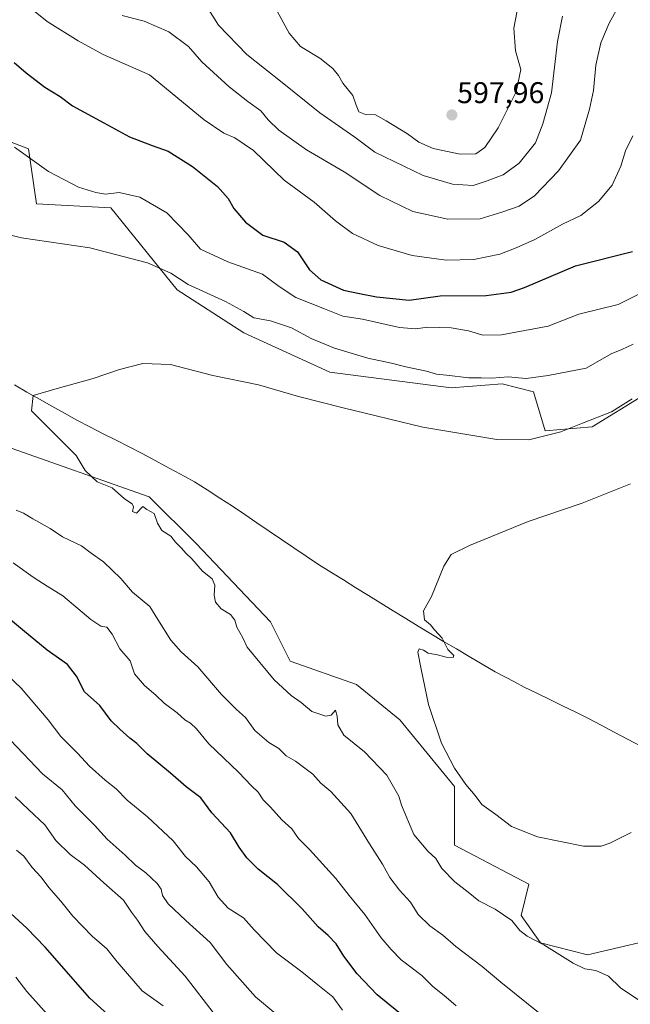
# Model space of a CAD drawing. Units: metres. Extents: x 573470 to 576928, y 4714941 to 4717291.
# Drawn here: x 576073 to 576277, y 4716361 to 4716690 of the extents above; entities that cross this region are included whole.
import ezdxf
from ezdxf.enums import TextEntityAlignment as Align

# ---------------------------------------------------------------- set-up
doc = ezdxf.new("R2010")
doc.units = ezdxf.units.M
doc.header["$MEASUREMENT"] = 0
for name, color, linetype, lineweight in [('Carátula', 7, 'Continuous', 5), ('Corriente natural lineal', 142, 'Continuous', 13), ('Curva de nivel maestra', 36, 'Continuous', 30), ('Curva de nivel normal', 36, 'Continuous', 0), ('Pastizal CxS', 92, 'Continuous', 0), ('Prado CxS', 92, 'Continuous', 0), ('Punto de cota en terreno', 7, 'Continuous', 0), ('Rótulo de punto de cota en terreno', 19, 'Continuous', 0)]:
    doc.layers.add(name, color=color, linetype=linetype, lineweight=lineweight)
doc.styles.add('Arial', font='txt', dxfattribs={"height": 0.2})

# ---------------------------------------------------------------- blocks, each defined once
blk = doc.blocks.new('*U154')
at = {"layer": 'Pastizal CxS', "color": 92, "linetype": 'Continuous', "lineweight": 0}
blk.add_polyline3d([(576068.7205, 4716547.6143, 561.3198), (576116.7387, 4716530.7745, 559.2824), (576132.4319, 4716515.0799, 559.0402), (576157.2777, 4716488.9209, 557.8379), (576163.8163, 4716475.8417, 558.0847), (576186.0483, 4716467.9943, 556.6181), (576200.4333, 4716456.2223, 556.0724), (576218.7415, 4716433.9877, 555.469), (576218.7411, 4716414.3695, 557.7286), (576243.5877, 4716401.2903, 557.3347), (576240.9727, 4716390.8267, 559.354), (576247.5105, 4716381.6709, 560.1831), (576263.2029, 4716377.7477, 559.709), (576292.7315, 4716384.5895, 557.04), (576295.0421, 4716384.7131, 556.8511), (576314.0755, 4716385.7313, 554.4404), (576341.5391, 4716385.7309, 549.0782), (576352.0009, 4716381.8067, 547.4667), (576370.3105, 4716372.6507, 546.6601), (576365.0793, 4716353.0313, 549.995)], dxfattribs=at)
blk = doc.blocks.new('*U156')
at = {"layer": 'Pastizal CxS', "color": 92, "linetype": 'Continuous', "lineweight": 0}
blk.add_polyline3d([(576281.7449, 4716564.5521, 558.7533), (576264.7447, 4716554.0899, 558.3861), (576249.0515, 4716552.7821, 559.6717), (576245.1279, 4716565.8613, 563.0453), (576234.6661, 4716568.4773, 563.659), (576217.6661, 4716567.1695, 562.9291), (576177.1253, 4716572.4009, 561.7102), (576148.3557, 4716585.4815, 562.5508), (576126.1239, 4716599.8683, 563.4186), (576103.8925, 4716627.3343, 567.6217), (576079.0459, 4716628.6421, 567.0306), (576076.4301, 4716646.9545, 570.5928), (576059.4293, 4716653.4931, 569.4532)], dxfattribs=at)
blk = doc.blocks.new('*U191')
at = {"layer": 'Curva de nivel normal', "color": 36, "linetype": 'Continuous', "lineweight": 0}
for points in [[(576121.41, 4716360.67, 595), (576114.42, 4716365.68, 595), (576106.04, 4716375.36, 595), (576102.62, 4716379.72, 595), (576097.72, 4716383.96, 595), (576091.18, 4716390.62, 595), (576087.16, 4716395.66, 595), (576083.16, 4716400.19, 595), (576080.61, 4716403.67, 595), (576077.66, 4716406.87, 595), (576074.82, 4716410.72, 595), (576072.35, 4716412.67, 595)], [(576158.87, 4716694.25, 595), (576163.46, 4716685.64, 595), (576167.29, 4716681.18, 595), (576173.7, 4716677.27, 595), (576178.12, 4716673.82, 595), (576180, 4716671.51, 595), (576181.4, 4716668.9, 595), (576184.79, 4716664.81, 595), (576185.83, 4716661.63, 595), (576186.82, 4716659.4, 595), (576188.98, 4716658.48, 595), (576192.32, 4716658.34, 595), (576195.91, 4716656.31, 595), (576203.02, 4716652.05, 595), (576206.86, 4716649.27, 595), (576211.64, 4716647.15, 595), (576220.66, 4716645.23, 595), (576225.83, 4716645.29, 595), (576228.89, 4716647.47, 595), (576233.28, 4716654.04, 595), (576239.33, 4716666.03, 595), (576240.88, 4716673.54, 595), (576239.18, 4716679.78, 595), (576238.62, 4716687.33, 595), (576240.16, 4716695.46, 595)]]:
    blk.add_polyline3d(points, dxfattribs=at)
blk = doc.blocks.new('*U193')
at = {"layer": 'Curva de nivel normal', "color": 36, "linetype": 'Continuous', "lineweight": 0}
for points in [[(576254.84, 4716691.28, 590), (576253.19, 4716682.87, 590), (576251.15, 4716665.76, 590), (576248.31, 4716655.39, 590), (576245.77, 4716648.99, 590), (576240.37, 4716642.26, 590), (576234.98, 4716638.31, 590), (576229.71, 4716636.29, 590), (576224.94, 4716634.73, 590), (576218.1, 4716635.2, 590), (576208.32, 4716638.04, 590), (576192.14, 4716645.9, 590), (576185.46, 4716650.9, 590), (576173.79, 4716659.08, 590), (576161.21, 4716669.14, 590), (576149.32, 4716678.47, 590), (576139.9, 4716688.27, 590), (576136.13, 4716694.28, 590)], [(576071.95, 4716430.52, 590), (576076.4, 4716426.25, 590), (576081.86, 4716421.18, 590), (576085.48, 4716415.85, 590), (576090.36, 4716411.19, 590), (576095.11, 4716407.67, 590), (576101.56, 4716401.71, 590), (576108.17, 4716395.91, 590), (576110.81, 4716391.94, 590), (576112.83, 4716389.25, 590), (576115.27, 4716385.54, 590), (576119.6, 4716380.43, 590), (576128.75, 4716370.62, 590), (576138.84, 4716357.45, 590)]]:
    blk.add_polyline3d(points, dxfattribs=at)
blk = doc.blocks.new('*U203')
at = {"layer": 'Curva de nivel normal', "color": 36, "linetype": 'Continuous', "lineweight": 0}
for points in [[(576181.28, 4716359.26, 580), (576178.14, 4716363.7, 580), (576173.12, 4716367.7, 580), (576167.73, 4716371.98, 580), (576159.21, 4716378.37, 580), (576151.77, 4716386, 580), (576148.2, 4716390.03, 580), (576143.08, 4716393.34, 580), (576139.74, 4716397, 580), (576136.8, 4716402.1, 580), (576132.54, 4716407.11, 580), (576128.84, 4716410.6, 580), (576124.78, 4716415.81, 580), (576116.21, 4716423.8, 580), (576109.34, 4716429.42, 580), (576105.66, 4716433.2, 580), (576101.97, 4716436.03, 580), (576096.82, 4716440.72, 580), (576092.82, 4716445.05, 580), (576087.19, 4716450.6, 580), (576083.02, 4716456.27, 580), (576073.98, 4716466.82, 580), (576066.81, 4716473.44, 580)], [(576076.96, 4716694.11, 580), (576082.66, 4716689.54, 580), (576092.96, 4716683.14, 580), (576101.39, 4716678.49, 580), (576116.86, 4716671.75, 580), (576135.06, 4716656.68, 580), (576141.72, 4716652.22, 580), (576145.3, 4716650.65, 580), (576151.54, 4716646.44, 580), (576161.84, 4716636.58, 580), (576171.81, 4716629.16, 580), (576178.99, 4716622.89, 580), (576184.67, 4716618.74, 580), (576193.21, 4716614.71, 580), (576204.65, 4716611.39, 580), (576216.01, 4716609.84, 580), (576225.17, 4716610.08, 580), (576233.94, 4716611.85, 580), (576239.31, 4716613.94, 580), (576245.59, 4716616.68, 580), (576254.81, 4716621.83, 580), (576260.93, 4716624.7, 580), (576266.81, 4716629.44, 580), (576271.39, 4716634.86, 580), (576274.37, 4716641.16, 580), (576275.9, 4716646.37, 580), (576278.34, 4716651.34, 580)]]:
    blk.add_polyline3d(points, dxfattribs=at)
blk = doc.blocks.new('*U212')
at = {"layer": 'Curva de nivel normal', "color": 36, "linetype": 'Continuous', "lineweight": 0}
for points in [[(576158.42, 4716358.54, 585), (576152.28, 4716363.68, 585), (576142.71, 4716374.42, 585), (576137.15, 4716381.8, 585), (576128.96, 4716389.14, 585), (576123.1, 4716394.69, 585), (576121.2, 4716397.55, 585), (576120.74, 4716399.6, 585), (576119.36, 4716401.49, 585), (576115.61, 4716405.12, 585), (576112.19, 4716407.71, 585), (576108.65, 4716411, 585), (576102.72, 4716416.31, 585), (576098.44, 4716421.01, 585), (576092.02, 4716427.43, 585), (576087.59, 4716432.84, 585), (576081.04, 4716438.21, 585), (576070.24, 4716449.52, 585)], [(576107.64, 4716691.56, 585), (576115.1, 4716689.65, 585), (576123.33, 4716686.11, 585), (576129.81, 4716681.2, 585), (576134.32, 4716676.07, 585), (576143.49, 4716667.67, 585), (576149.68, 4716662.77, 585), (576154.05, 4716659.72, 585), (576156.45, 4716656.71, 585), (576160, 4716653.24, 585), (576169.29, 4716646.71, 585), (576181.83, 4716639.27, 585), (576193.84, 4716631.42, 585), (576204.87, 4716626.09, 585), (576216.56, 4716623.48, 585), (576227.33, 4716623.57, 585), (576234.56, 4716625.84, 585), (576240.31, 4716627.86, 585), (576245.46, 4716631.34, 585), (576253.45, 4716639.66, 585), (576260.82, 4716649.88, 585), (576263.85, 4716660.21, 585), (576265.23, 4716666.54, 585), (576266.02, 4716675, 585), (576267.65, 4716682.39, 585), (576270.38, 4716689, 585), (576273.3, 4716694.21, 585)]]:
    blk.add_polyline3d(points, dxfattribs=at)
blk = doc.blocks.new('5PATER')
at = {"layer": 'Carátula', "linetype": 'Continuous', "lineweight": 5}
h = blk.add_hatch(color=250, dxfattribs=at)
edge = h.paths.add_edge_path()
edge.add_ellipse((0, 0.01), major_axis=(-1.33, -1.34), ratio=0.999422, start_angle=0, end_angle=360)

msp = doc.modelspace()

# ---------------------------------------------------------------- linework, layer by layer
at = {"layer": 'Corriente natural lineal', "color": 142, "linetype": 'Continuous', "lineweight": 13}
msp.add_polyline3d([(576071.67, 4716568.1, 560.59), (576075.85, 4716565.74, 560.52), (576080.03, 4716563.37, 560.24), (576084.21, 4716561.01, 560.11), (576088.4, 4716558.65, 559.87), (576092.58, 4716556.29, 559.71), (576096.93, 4716554.06, 559.7), (576101.29, 4716551.83, 559.24), (576105.64, 4716549.61, 559.44), (576109.99, 4716547.38, 559.2), (576114.35, 4716545.15, 559.05), (576118.7, 4716542.92, 558.85), (576122, 4716541.12, 558.69), (576125.29, 4716539.31, 558.74), (576128.59, 4716537.51, 558.53), (576131.88, 4716535.7, 558.39), (576136.09, 4716533.01, 558.17), (576140.31, 4716530.33, 558.13), (576144.52, 4716527.64, 558.04), (576148.63, 4716524.84, 558.16), (576152.74, 4716522.05, 558.1), (576156.85, 4716519.25, 557.57), (576160.97, 4716516.46, 557.42), (576165.08, 4716513.66, 557.46), (576169.19, 4716510.87, 557), (576173.3, 4716508.07, 556.69), (576177.47, 4716505.5, 556.57), (576181.63, 4716502.94, 556.29), (576185.8, 4716500.37, 556.21), (576189.96, 4716497.81, 556.14), (576194.13, 4716495.24, 555.81), (576198.29, 4716492.68, 555.57), (576202.46, 4716490.11, 555.36), (576206.62, 4716487.55, 555.2), (576210.79, 4716484.98, 555.08), (576215.09, 4716482.44, 554.96), (576219.39, 4716479.9, 554.71), (576223.69, 4716477.37, 554.51), (576227.99, 4716474.83, 554.52), (576232.29, 4716472.29, 554.23), (576235.54, 4716470.59, 554.09), (576238.8, 4716468.88, 554.07), (576242.05, 4716467.18, 554), (576246.3, 4716465.1, 553.9), (576250.56, 4716463.02, 553.89), (576254.81, 4716460.95, 553.73), (576259.07, 4716458.87, 553.79), (576263.32, 4716456.79, 553.71), (576267.74, 4716454.45, 553.71), (576272.15, 4716452.11, 553.7), (576276.57, 4716449.76, 553.63), (576280.98, 4716447.42, 553.7)], dxfattribs=at)
at = {"layer": 'Curva de nivel maestra', "color": 36, "linetype": 'Continuous', "lineweight": 30}
for points in [[(576071.66, 4716675.8, 575), (576075.59, 4716672.43, 575), (576081.86, 4716667.63, 575), (576086.93, 4716664.48, 575), (576091.14, 4716661.33, 575), (576101.61, 4716655.74, 575), (576110.15, 4716651.05, 575), (576117.77, 4716648.09, 575), (576123.03, 4716646.22, 575), (576131.16, 4716641.14, 575), (576139.56, 4716634.4, 575), (576143.13, 4716630.36, 575), (576145.06, 4716627.12, 575), (576148.9, 4716622.55, 575), (576154.68, 4716618.11, 575), (576161.82, 4716615.79, 575), (576166.31, 4716612.62, 575), (576170.26, 4716606.58, 575), (576174.05, 4716603.19, 575), (576181.66, 4716599.75, 575), (576186.98, 4716598.63, 575), (576192.65, 4716597.59, 575), (576203.65, 4716596.43, 575), (576213.98, 4716597.86, 575), (576229.28, 4716597.95, 575), (576237.64, 4716599.14, 575), (576242.18, 4716600.68, 575), (576259.19, 4716607.87, 575), (576278.22, 4716612.73, 575)], [(576200.12, 4716358.48, 575), (576192.86, 4716364.38, 575), (576186.23, 4716371.35, 575), (576181.8, 4716377.24, 575), (576179.21, 4716381.36, 575), (576176.55, 4716384.2, 575), (576173.16, 4716387.03, 575), (576167.85, 4716393.07, 575), (576159.62, 4716401.17, 575), (576153.16, 4716406.33, 575), (576149.39, 4716410.12, 575), (576146.8, 4716413.72, 575), (576143.84, 4716418.43, 575), (576137.7, 4716425.09, 575), (576134.01, 4716430.13, 575), (576129.12, 4716433.84, 575), (576123.85, 4716438.42, 575), (576116.04, 4716444.82, 575), (576112.65, 4716448.36, 575), (576110.3, 4716450.08, 575), (576106.88, 4716453.12, 575), (576104, 4716455.9, 575), (576100.18, 4716461.04, 575), (576095.07, 4716465.56, 575), (576092.44, 4716470.76, 575), (576089.46, 4716474.72, 575), (576082.6, 4716479.5, 575), (576074.36, 4716486.24, 575), (576069.06, 4716490.7, 575)], [(576106.55, 4716354.41, 600), (576096.85, 4716363.18, 600), (576081.91, 4716380.3, 600), (576075.83, 4716386.66, 600), (576067.79, 4716393.91, 600)]]:
    msp.add_polyline3d(points, dxfattribs=at)
at = {"layer": 'Curva de nivel normal', "color": 36, "linetype": 'Continuous', "lineweight": 0}
for points in [[(576071.7, 4716647.59, 570), (576083.1, 4716639.47, 570), (576093.06, 4716634.22, 570), (576098.84, 4716632.38, 570), (576102.17, 4716631.87, 570), (576106.65, 4716632.45, 570), (576113.58, 4716630.82, 570), (576122.59, 4716625.67, 570), (576129.71, 4716618.22, 570), (576133.88, 4716613.5, 570), (576143.03, 4716609.27, 570), (576154.58, 4716605.14, 570), (576160.15, 4716601.05, 570), (576165.78, 4716597.34, 570), (576175.32, 4716593.56, 570), (576181.47, 4716591.04, 570), (576187.97, 4716590.05, 570), (576200.38, 4716587.33, 570), (576205.76, 4716586.84, 570), (576209.84, 4716587.41, 570), (576217.59, 4716587.16, 570), (576223.42, 4716586.15, 570), (576228.23, 4716584.72, 570), (576234.5, 4716584.89, 570), (576250.06, 4716587.73, 570), (576260.3, 4716591.73, 570), (576273.48, 4716594.94, 570), (576284.14, 4716600.38, 570)], [(576060.27, 4716620.7, 565), (576074.08, 4716617.28, 565), (576096.9, 4716613.93, 565), (576116.12, 4716608.95, 565), (576123.97, 4716605.49, 565), (576129.76, 4716601.7, 565), (576142.23, 4716595.97, 565), (576148.36, 4716592.62, 565), (576151.74, 4716590.48, 565), (576157.24, 4716589.48, 565), (576164.32, 4716587.2, 565), (576170.81, 4716583.64, 565), (576178.67, 4716580.38, 565), (576189.8, 4716577.04, 565), (576197.69, 4716575.42, 565), (576202.45, 4716574.18, 565), (576209.44, 4716572.66, 565), (576212.68, 4716571.72, 565), (576216.12, 4716571.43, 565), (576223.52, 4716570.44, 565), (576227.69, 4716570.44, 565), (576231.15, 4716570.4, 565), (576236.66, 4716570.84, 565), (576242.7, 4716570.23, 565), (576250.07, 4716571.31, 565), (576262.7, 4716573.71, 565), (576271.13, 4716578.46, 565), (576274.66, 4716579.98, 565), (576278.46, 4716581.75, 565)], [(576282.98, 4716360.74, 560), (576274.22, 4716366.72, 560), (576270.17, 4716370.58, 560), (576265.98, 4716372.45, 560), (576262.32, 4716372.97, 560), (576258.41, 4716374.88, 560), (576248.64, 4716381.02, 560), (576243.06, 4716383.91, 560), (576240.61, 4716385.87, 560), (576237.9, 4716389.21, 560), (576232.34, 4716392.91, 560), (576226.9, 4716395.69, 560), (576223.36, 4716398.67, 560), (576218.88, 4716402.14, 560), (576214.53, 4716406.57, 560), (576212.49, 4716409.94, 560), (576209.82, 4716412.35, 560), (576205.16, 4716417.85, 560), (576201.08, 4716427.74, 560), (576200.1, 4716430.68, 560), (576196.1, 4716437.76, 560), (576188.66, 4716445.58, 560), (576181.77, 4716451.1, 560), (576179.8, 4716454.53, 560), (576179.57, 4716457.45, 560), (576178.99, 4716459.47, 560), (576177.48, 4716457.82, 560), (576175.79, 4716457.44, 560), (576171.11, 4716458.98, 560), (576167.5, 4716461.96, 560), (576164.11, 4716464.39, 560), (576158.46, 4716469.57, 560), (576149.5, 4716480.48, 560), (576147.97, 4716483.67, 560), (576145.98, 4716487.23, 560), (576145.29, 4716489.52, 560), (576143.91, 4716491.36, 560), (576140.76, 4716493.34, 560), (576138.84, 4716495.5, 560), (576138.4, 4716497.89, 560), (576138.69, 4716501.17, 560), (576137.79, 4716503.28, 560), (576134.59, 4716505.86, 560), (576131.01, 4716510.01, 560), (576128.94, 4716511.86, 560), (576127.57, 4716513.58, 560), (576125.56, 4716515.56, 560), (576124, 4716517.53, 560), (576120.98, 4716519.43, 560), (576119.54, 4716521.89, 560), (576118.39, 4716525.16, 560), (576115.9, 4716526.52, 560), (576114.64, 4716527.51, 560), (576112.45, 4716525.28, 560), (576111.15, 4716525.8, 560), (576111.51, 4716527.35, 560), (576111, 4716528.37, 560), (576108.44, 4716530.03, 560), (576104.33, 4716533.7, 560), (576099.32, 4716535.73, 560), (576095.3, 4716539.57, 560), (576092.29, 4716544.56, 560), (576077.39, 4716559.47, 0), (576077.94, 4716564.56, 0), (576086, 4716566.97, 560), (576098.05, 4716570.24, 560), (576106.8, 4716573.26, 560), (576114.65, 4716575.28, 560), (576123.86, 4716574.89, 560), (576138.02, 4716571.28, 560), (576153.29, 4716568.19, 560), (576166.63, 4716564.2, 560), (576181.55, 4716560.45, 560), (576208.12, 4716553.96, 560), (576232.86, 4716549.86, 560), (576243.55, 4716549.73, 560), (576254.24, 4716552.48, 560), (576261.46, 4716555.37, 560), (576271.19, 4716559.13, 560), (576278.11, 4716563.45, 560)], [(576277.82, 4716418.6, 555), (576270.64, 4716414.98, 555), (576267.7, 4716413.98, 555), (576261.87, 4716414.04, 555), (576246.52, 4716417.08, 555), (576237.82, 4716420.61, 555), (576232.54, 4716424.55, 555), (576227.87, 4716427.98, 555), (576225.6, 4716430.99, 555), (576222.56, 4716434.65, 555), (576218.73, 4716440.11, 555), (576214.37, 4716448.47, 555), (576210.02, 4716461.35, 555), (576207.65, 4716473.17, 555), (576206.48, 4716478.8, 555), (576206.9, 4716479.94, 555), (576208.44, 4716479.54, 555), (576209.92, 4716478.52, 555), (576213.06, 4716477.97, 555), (576216, 4716477.14, 555), (576218.26, 4716477.02, 555), (576218.49, 4716477.73, 555), (576216.52, 4716479.72, 555), (576214.57, 4716483.48, 555), (576212.01, 4716486.26, 555), (576210.7, 4716487.94, 555), (576208.68, 4716489.59, 555), (576208.36, 4716492.6, 555), (576211.03, 4716497.42, 555), (576215.21, 4716507.56, 555), (576217.67, 4716511.46, 555), (576223.71, 4716514.45, 555), (576243.31, 4716522.44, 555), (576261.35, 4716528.58, 555), (576277.54, 4716535.09, 555)], [(576247.4, 4716358, 565), (576234.25, 4716368.52, 565), (576228.01, 4716373.81, 565), (576219.14, 4716380.53, 565), (576214.83, 4716384.29, 565), (576210.5, 4716387.43, 565), (576206.61, 4716391.2, 565), (576204.09, 4716395.35, 565), (576200.38, 4716399.28, 565), (576197.09, 4716403.5, 565), (576194.72, 4716407.96, 565), (576190.36, 4716414.78, 565), (576184.1, 4716424.92, 565), (576177.46, 4716432.28, 565), (576174.09, 4716435, 565), (576171.37, 4716438.04, 565), (576165.61, 4716442.36, 565), (576162.55, 4716444.24, 565), (576160.02, 4716446.64, 565), (576156.75, 4716448.66, 565), (576152.07, 4716452.65, 565), (576148.93, 4716457.05, 565), (576145.92, 4716459.69, 565), (576140.84, 4716464.67, 565), (576133, 4716473.91, 565), (576127.4, 4716478.98, 565), (576124, 4716482.8, 565), (576119.56, 4716489.75, 565), (576116.9, 4716494.04, 565), (576111.2, 4716498.86, 565), (576107.25, 4716503.49, 565), (576101.48, 4716509.04, 565), (576097.36, 4716511.92, 565), (576094.11, 4716514.34, 565), (576087.75, 4716517.38, 565), (576083.69, 4716520.19, 565), (576077.81, 4716523.43, 565), (576074.7, 4716525.25, 565), (576072.27, 4716526.24, 565)], [(576219.31, 4716360.69, 570), (576215.97, 4716363.6, 570), (576211.4, 4716367.28, 570), (576207.88, 4716370.8, 570), (576200.94, 4716375.99, 570), (576197.63, 4716379.52, 570), (576194.22, 4716383.42, 570), (576188.83, 4716391.21, 570), (576183.58, 4716397.5, 570), (576179.07, 4716403.21, 570), (576170.32, 4716412.87, 570), (576166.65, 4716416.55, 570), (576164.42, 4716419.8, 570), (576161.1, 4716422.78, 570), (576157.22, 4716427.07, 570), (576154.81, 4716429.44, 570), (576153.19, 4716432.03, 570), (576150.89, 4716434.14, 570), (576146.54, 4716438.78, 570), (576136.6, 4716448.19, 570), (576132.57, 4716453.19, 570), (576130.48, 4716455.12, 570), (576128.61, 4716456.2, 570), (576126.05, 4716458.5, 570), (576121.71, 4716461.74, 570), (576118.98, 4716464.48, 570), (576115.16, 4716467.69, 570), (576111.81, 4716471.64, 570), (576110.39, 4716475.89, 570), (576106.94, 4716479.98, 570), (576104.31, 4716484.89, 570), (576102.54, 4716487.2, 570), (576100.6, 4716487.5, 570), (576097.19, 4716489.76, 570), (576087.9, 4716497.66, 570), (576082.62, 4716500.89, 570), (576077.98, 4716503.84, 570), (576071.29, 4716508.69, 570)], [(576083.63, 4716356.72, 605), (576075.83, 4716365.46, 605), (576072.12, 4716370.2, 605)]]:
    msp.add_polyline3d(points, dxfattribs=at)
at = {"layer": 'Pastizal CxS', "color": 92, "linetype": 'Continuous', "lineweight": 0}
for points in [[(576059.43, 4716653.49, 569.45), (576076.43, 4716646.95, 570.59), (576079.05, 4716628.64, 567.03), (576103.89, 4716627.33, 567.62), (576126.12, 4716599.87, 563.42), (576148.36, 4716585.48, 562.55), (576177.13, 4716572.4, 561.71), (576217.67, 4716567.17, 562.93), (576234.67, 4716568.48, 563.66), (576245.13, 4716565.86, 563.05), (576249.05, 4716552.78, 559.67), (576264.74, 4716554.09, 558.39), (576281.74, 4716564.55, 558.75)], [(576068.72, 4716547.61, 561.32), (576116.74, 4716530.77, 559.28), (576132.43, 4716515.08, 559.04), (576157.28, 4716488.92, 557.84), (576163.82, 4716475.84, 558.08), (576186.05, 4716467.99, 556.62), (576200.43, 4716456.22, 556.07), (576218.74, 4716433.99, 555.47), (576218.74, 4716414.37, 557.73), (576243.59, 4716401.29, 557.33), (576240.97, 4716390.83, 559.35), (576247.51, 4716381.67, 560.18), (576263.2, 4716377.75, 559.71), (576292.73, 4716384.59, 557.04), (576295.04, 4716384.71, 556.85)]]:
    msp.add_polyline3d(points, dxfattribs=at)
at = {"layer": 'Prado CxS', "color": 92, "linetype": 'Continuous', "lineweight": 0}
for points in [[(576059.43, 4716653.49, 569.45), (576076.43, 4716646.95, 570.59), (576079.05, 4716628.64, 567.03), (576103.89, 4716627.33, 567.62), (576126.12, 4716599.87, 563.42), (576148.36, 4716585.48, 562.55), (576177.13, 4716572.4, 561.71), (576217.67, 4716567.17, 562.93), (576234.67, 4716568.48, 563.66), (576245.13, 4716565.86, 563.05), (576249.05, 4716552.78, 559.67), (576264.74, 4716554.09, 558.39), (576281.74, 4716564.55, 558.75)], [(576059.43, 4716653.49, 569.45), (576076.43, 4716646.95, 570.59), (576079.05, 4716628.64, 567.03), (576103.89, 4716627.33, 567.62), (576126.12, 4716599.87, 563.42), (576148.36, 4716585.48, 562.55), (576177.13, 4716572.4, 561.71), (576217.67, 4716567.17, 562.93), (576234.67, 4716568.48, 563.66), (576245.13, 4716565.86, 563.05), (576249.05, 4716552.78, 559.67), (576264.74, 4716554.09, 558.39), (576281.74, 4716564.55, 558.75)], [(576292.73, 4716384.59, 557.04), (576263.2, 4716377.75, 559.71), (576263.2, 4716377.75, 559.71), (576247.51, 4716381.67, 560.18), (576240.97, 4716390.83, 559.35), (576243.59, 4716401.29, 557.33), (576218.74, 4716414.37, 557.73), (576218.74, 4716433.99, 555.47), (576200.43, 4716456.22, 556.07), (576186.05, 4716467.99, 556.62), (576163.82, 4716475.84, 558.08), (576157.28, 4716488.92, 557.84), (576132.43, 4716515.08, 559.04), (576116.74, 4716530.77, 559.28), (576068.72, 4716547.61, 561.32)], [(576068.72, 4716547.61, 561.32), (576116.74, 4716530.77, 559.28), (576132.43, 4716515.08, 559.04), (576157.28, 4716488.92, 557.84), (576163.82, 4716475.84, 558.08), (576186.05, 4716467.99, 556.62), (576200.43, 4716456.22, 556.07), (576218.74, 4716433.99, 555.47), (576218.74, 4716414.37, 557.73), (576243.59, 4716401.29, 557.33), (576240.97, 4716390.83, 559.35), (576247.51, 4716381.67, 560.18), (576263.2, 4716377.75, 559.71), (576292.73, 4716384.59, 557.04), (576295.04, 4716384.71, 556.85)]]:
    msp.add_polyline3d(points, dxfattribs=at)

# ---------------------------------------------------------------- block references
at = {"layer": 'Curva de nivel normal', "color": 36, "linetype": 'Continuous', "lineweight": 0}
for name in ['*U191', '*U193', '*U212', '*U203']:
    msp.add_blockref(name, (0, 0), dxfattribs=at)
at = {"layer": 'Pastizal CxS', "color": 92, "linetype": 'Continuous', "lineweight": 0}
for name in ['*U154', '*U156']:
    msp.add_blockref(name, (0, 0), dxfattribs=at)
at = {"layer": 'Punto de cota en terreno', "linetype": 'Continuous', "lineweight": 0}
msp.add_blockref('5PATER', (576217.87, 4716658.32, 597.96), dxfattribs=at)

# ---------------------------------------------------------------- texts
at = {"layer": 'Rótulo de punto de cota en terreno', "color": 19, "linetype": 'Continuous', "lineweight": 0, "style": 'Arial'}
msp.add_text('597,96', height=7, dxfattribs=at).set_placement((576219.63, 4716660.08), align=Align.BOTTOM_LEFT)

doc.saveas('drawing.dxf')
